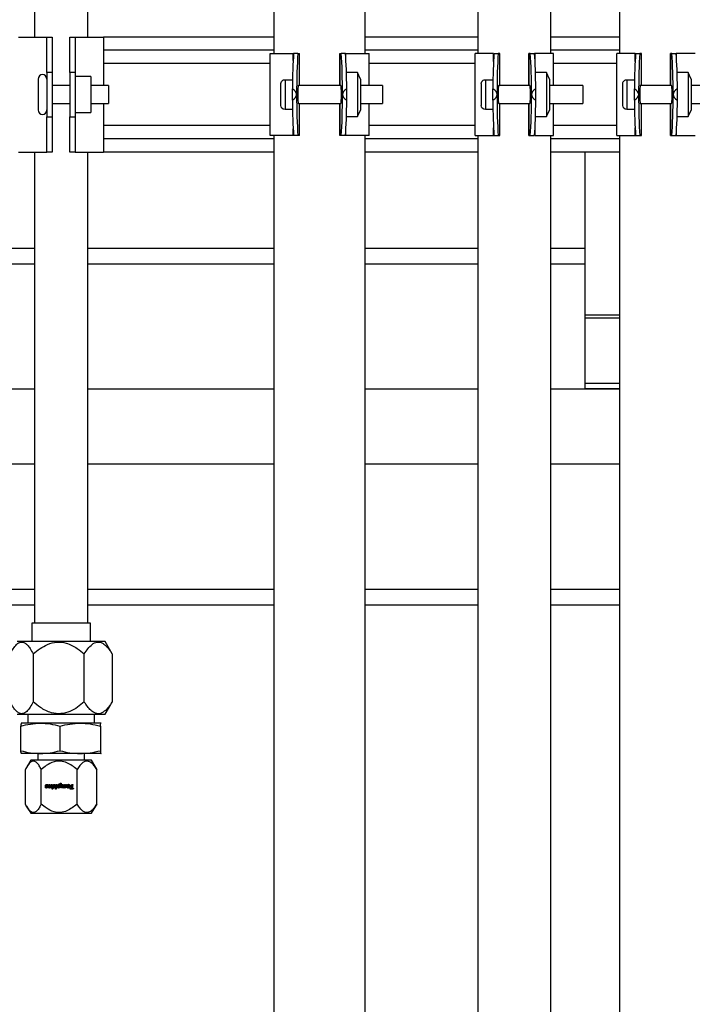
# Model space of a CAD drawing. Units: inches. Extents: x 0 to 2884, y 0 to 1916.
# Drawn here: x 412 to 421, y 173 to 187 of the extents above; entities that cross this region are included whole.
import ezdxf

# ---------------------------------------------------------------- set-up
doc = ezdxf.new("R2010")
doc.units = ezdxf.units.IN
doc.header["$LTSCALE"] = 96
doc.header["$MEASUREMENT"] = 0

# ---------------------------------------------------------------- blocks, each defined once
blk = doc.blocks.new('60KM-02')
for p, q in [((411.975, 190.063), (411.975, 186.439)), ((412.725, 186.439), (412.725, 190.063)), ((415.355, 190.063), (415.355, 186.207)), ((416.645, 186.207), (416.645, 190.063)), ((418.235, 190.063), (418.235, 186.207)), ((419.265, 186.207), (419.265, 190.063)), ((420.235, 190.063), (420.235, 186.207)), ((411.75, 186.439), (412.15, 186.439)), ((412.15, 186.439), (412.225, 186.439)), ((412.15, 185.939), (412.15, 186.439)), ((412.225, 186.439), (412.225, 185.939)), ((412.475, 186.439), (412.55, 186.439)), ((412.475, 185.939), (412.475, 186.439)), ((412.55, 186.439), (412.55, 185.939)), ((412.55, 186.439), (412.95, 186.439)), ((415.355, 186.439), (412.95, 186.439)), ((412.95, 186.439), (412.95, 185.752)), ((418.235, 186.439), (416.645, 186.439)), ((420.235, 186.439), (419.265, 186.439)), ((415.355, 186.252), (412.95, 186.252)), ((415.355, 186.251), (412.95, 186.251)), ((415.3, 185.047), (415.3, 186.207)), ((415.3, 186.207), (415.627, 186.207)), ((415.627, 186.207), (415.633, 186.207)), ((415.627, 186.109), (415.627, 186.207)), ((415.693, 186.207), (415.633, 186.207)), ((415.693, 186.207), (415.715, 186.207)), ((415.715, 185.752), (415.715, 186.207)), ((415.715, 186.207), (415.715, 186.207)), ((415.715, 185.752), (415.715, 186.207)), ((416.285, 186.207), (416.285, 185.752)), ((416.285, 186.207), (416.307, 186.207)), ((416.285, 186.207), (416.285, 186.207)), ((416.285, 185.752), (416.285, 186.207)), ((416.367, 186.207), (416.307, 186.207)), ((416.373, 186.207), (416.7, 186.207)), ((416.373, 186.109), (416.373, 186.207)), ((418.235, 186.252), (416.645, 186.252)), ((418.235, 186.251), (416.645, 186.251)), ((416.7, 185.752), (416.7, 186.207)), ((418.197, 185.047), (418.197, 186.207)), ((418.457, 186.207), (418.197, 186.207)), ((418.457, 186.095), (418.457, 186.207)), ((418.464, 186.207), (418.524, 186.207)), ((418.545, 186.207), (418.524, 186.207)), ((418.545, 185.752), (418.545, 186.207)), ((418.545, 186.207), (418.545, 186.207)), ((418.545, 185.752), (418.545, 186.207)), ((418.955, 186.207), (418.955, 185.752)), ((418.976, 186.207), (418.955, 186.207)), ((418.955, 186.207), (418.955, 186.207)), ((418.955, 185.752), (418.955, 186.207)), ((418.976, 186.207), (419.036, 186.207)), ((419.043, 186.207), (419.036, 186.207)), ((419.303, 186.207), (419.043, 186.207)), ((419.043, 186.095), (419.043, 186.207)), ((420.235, 186.252), (419.265, 186.252)), ((420.235, 186.251), (419.265, 186.251)), ((419.303, 185.752), (419.303, 186.207)), ((420.197, 185.047), (420.197, 186.207)), ((420.457, 186.207), (420.197, 186.207)), ((420.457, 186.095), (420.457, 186.207)), ((420.464, 186.207), (420.524, 186.207)), ((420.545, 186.207), (420.524, 186.207)), ((420.545, 185.752), (420.545, 186.207)), ((420.545, 186.207), (420.545, 186.207)), ((420.545, 185.752), (420.545, 186.207)), ((420.955, 186.207), (420.955, 185.752)), ((420.976, 186.207), (420.955, 186.207)), ((420.955, 186.207), (420.955, 186.207)), ((420.955, 185.752), (420.955, 186.207)), ((420.976, 186.207), (421.036, 186.207)), ((421.043, 186.207), (421.036, 186.207)), ((421.303, 186.207), (421.043, 186.207)), ((421.043, 186.095), (421.043, 186.207)), ((412.225, 185.939), (412.15, 185.939)), ((412.15, 185.939), (412.15, 185.314)), ((412.225, 185.939), (412.225, 185.314)), ((412.55, 185.939), (412.475, 185.939)), ((412.475, 185.939), (412.475, 185.314)), ((412.55, 185.939), (412.55, 185.314)), ((415.3, 186.064), (412.95, 186.064)), ((416.537, 185.936), (416.38, 185.936)), ((416.579, 185.845), (416.537, 185.936)), ((416.537, 185.936), (416.537, 185.317)), ((418.197, 186.064), (416.7, 186.064)), ((419.204, 185.936), (419.05, 185.936)), ((419.247, 185.845), (419.204, 185.936)), ((419.204, 185.936), (419.204, 185.317)), ((420.197, 186.064), (419.303, 186.064)), ((421.204, 185.936), (421.05, 185.936)), ((421.247, 185.845), (421.204, 185.936)), ((421.204, 185.936), (421.204, 185.317)), ((412.025, 185.845), (412.025, 185.409)), ((412.769, 185.879), (412.55, 185.879)), ((412.769, 185.879), (412.769, 185.374)), ((415.617, 185.831), (415.512, 185.831)), ((415.512, 185.831), (415.512, 185.422)), ((416.579, 185.845), (416.579, 185.408)), ((418.448, 185.831), (418.342, 185.831)), ((418.342, 185.831), (418.342, 185.422)), ((419.247, 185.845), (419.247, 185.408)), ((420.448, 185.831), (420.342, 185.831)), ((420.342, 185.831), (420.342, 185.422)), ((421.247, 185.845), (421.247, 185.408)), ((412.475, 185.752), (412.225, 185.752)), ((413.019, 185.752), (412.769, 185.752)), ((413.019, 185.752), (413.019, 185.502)), ((415.449, 185.78), (415.449, 185.473)), ((415.616, 185.545), (415.616, 185.708)), ((416.3, 185.752), (415.7, 185.752)), ((416.384, 185.545), (416.384, 185.708)), ((416.889, 185.752), (416.579, 185.752)), ((416.889, 185.752), (416.889, 185.502)), ((418.28, 185.78), (418.28, 185.473)), ((418.446, 185.545), (418.446, 185.708)), ((418.97, 185.752), (418.53, 185.752)), ((418.976, 185.712), (418.976, 185.541)), ((419.054, 185.545), (419.054, 185.708)), ((419.72, 185.752), (419.247, 185.752)), ((419.72, 185.752), (419.72, 185.502)), ((420.28, 185.78), (420.28, 185.473)), ((420.446, 185.545), (420.446, 185.708)), ((420.97, 185.752), (420.53, 185.752)), ((420.976, 185.712), (420.976, 185.541)), ((421.054, 185.545), (421.054, 185.708)), ((421.72, 185.752), (421.247, 185.752)), ((412.225, 185.502), (412.475, 185.502)), ((412.55, 185.374), (412.769, 185.374)), ((412.769, 185.502), (413.019, 185.502)), ((412.95, 185.502), (412.95, 184.814)), ((415.512, 185.422), (415.617, 185.422)), ((415.7, 185.502), (416.3, 185.502)), ((415.715, 185.047), (415.715, 185.502)), ((415.715, 185.047), (415.715, 185.502)), ((416.285, 185.502), (416.285, 185.047)), ((416.285, 185.047), (416.285, 185.502)), ((416.537, 185.317), (416.579, 185.408)), ((416.579, 185.502), (416.889, 185.502)), ((416.7, 185.047), (416.7, 185.502)), ((418.342, 185.422), (418.448, 185.422)), ((418.53, 185.502), (418.97, 185.502)), ((418.545, 185.047), (418.545, 185.502)), ((418.545, 185.047), (418.545, 185.502)), ((418.955, 185.502), (418.955, 185.047)), ((418.955, 185.047), (418.955, 185.502)), ((419.204, 185.317), (419.247, 185.408)), ((419.247, 185.502), (419.72, 185.502)), ((419.303, 185.047), (419.303, 185.502)), ((420.342, 185.422), (420.448, 185.422)), ((420.53, 185.502), (420.97, 185.502)), ((420.545, 185.047), (420.545, 185.502)), ((420.545, 185.047), (420.545, 185.502)), ((420.955, 185.502), (420.955, 185.047)), ((420.955, 185.047), (420.955, 185.502)), ((421.204, 185.317), (421.247, 185.408)), ((421.247, 185.502), (421.72, 185.502)), ((412.15, 185.314), (412.225, 185.314)), ((412.15, 184.814), (412.15, 185.314)), ((412.225, 185.314), (412.225, 184.814)), ((412.475, 185.314), (412.55, 185.314)), ((412.475, 184.814), (412.475, 185.314)), ((412.55, 185.314), (412.55, 184.814)), ((416.38, 185.317), (416.537, 185.317)), ((419.05, 185.317), (419.204, 185.317)), ((421.05, 185.317), (421.204, 185.317)), ((415.3, 185.189), (412.95, 185.189)), ((415.627, 185.047), (415.627, 185.144)), ((416.373, 185.047), (416.373, 185.144)), ((418.197, 185.189), (416.7, 185.189)), ((418.457, 185.047), (418.457, 185.158)), ((419.043, 185.047), (419.043, 185.158)), ((420.197, 185.189), (419.303, 185.189)), ((420.457, 185.047), (420.457, 185.158)), ((421.043, 185.047), (421.043, 185.158)), ((415.355, 185.002), (412.95, 185.002)), ((415.355, 185.001), (412.95, 185.001)), ((415.627, 185.047), (415.3, 185.047)), ((415.355, 185.047), (415.355, 134.997)), ((415.693, 185.047), (415.633, 185.047)), ((415.715, 185.047), (415.693, 185.047)), ((415.715, 185.047), (415.715, 185.047)), ((416.307, 185.047), (416.285, 185.047)), ((416.285, 185.047), (416.285, 185.047)), ((416.367, 185.047), (416.307, 185.047)), ((416.373, 185.047), (416.367, 185.047)), ((416.7, 185.047), (416.373, 185.047)), ((416.645, 134.997), (416.645, 185.047)), ((418.235, 185.002), (416.645, 185.002)), ((418.235, 185.001), (416.645, 185.001)), ((418.197, 185.047), (418.457, 185.047)), ((418.235, 185.047), (418.235, 134.86)), ((418.457, 185.047), (418.464, 185.047)), ((418.464, 185.047), (418.524, 185.047)), ((418.524, 185.047), (418.545, 185.047)), ((418.545, 185.047), (418.545, 185.047)), ((418.955, 185.047), (418.976, 185.047)), ((418.955, 185.047), (418.955, 185.047)), ((418.976, 185.047), (419.036, 185.047)), ((419.043, 185.047), (419.303, 185.047)), ((419.265, 134.86), (419.265, 185.047)), ((420.235, 185.002), (419.265, 185.002)), ((420.235, 185.001), (419.265, 185.001)), ((420.197, 185.047), (420.457, 185.047)), ((420.235, 185.047), (420.235, 153.86)), ((420.457, 185.047), (420.464, 185.047)), ((420.464, 185.047), (420.524, 185.047)), ((420.524, 185.047), (420.545, 185.047)), ((420.545, 185.047), (420.545, 185.047)), ((420.955, 185.047), (420.976, 185.047)), ((420.955, 185.047), (420.955, 185.047)), ((420.976, 185.047), (421.036, 185.047)), ((421.043, 185.047), (421.303, 185.047)), ((411.75, 184.814), (412.15, 184.814)), ((411.975, 184.814), (411.975, 178.161)), ((412.225, 184.814), (412.15, 184.814)), ((412.55, 184.814), (412.475, 184.814)), ((412.55, 184.814), (412.95, 184.814)), ((412.725, 178.161), (412.725, 184.814)), ((415.355, 184.814), (412.95, 184.814)), ((418.235, 184.814), (416.645, 184.814)), ((420.235, 184.814), (419.265, 184.814)), ((419.75, 182.51), (419.75, 184.814)), ((411.225, 183.457), (411.975, 183.457)), ((412.725, 183.457), (415.355, 183.457)), ((416.645, 183.457), (418.235, 183.457)), ((419.265, 183.457), (419.75, 183.457)), ((411.225, 183.237), (411.975, 183.237)), ((412.725, 183.237), (415.355, 183.237)), ((416.645, 183.237), (418.235, 183.237)), ((419.265, 183.237), (419.75, 183.237)), ((419.75, 182.466), (419.75, 182.51)), ((420.235, 182.51), (419.75, 182.51)), ((419.75, 181.546), (419.75, 182.466)), ((420.235, 182.466), (419.75, 182.466)), ((420.235, 181.546), (419.75, 181.546)), ((419.75, 181.469), (419.75, 181.546)), ((411.225, 181.469), (411.975, 181.469)), ((412.725, 181.469), (415.355, 181.469)), ((416.645, 181.469), (418.235, 181.469)), ((419.265, 181.469), (420.235, 181.469)), ((420.235, 181.469), (419.75, 181.469)), ((411.225, 180.409), (411.975, 180.409)), ((412.725, 180.409), (415.355, 180.409)), ((416.645, 180.409), (418.235, 180.409)), ((419.265, 180.409), (420.235, 180.409)), ((411.225, 178.641), (411.975, 178.641)), ((412.725, 178.641), (415.355, 178.641)), ((416.645, 178.641), (418.235, 178.641)), ((419.265, 178.641), (420.235, 178.641)), ((411.225, 178.421), (411.975, 178.421)), ((412.725, 178.421), (415.355, 178.421)), ((416.645, 178.421), (418.235, 178.421)), ((419.265, 178.421), (420.235, 178.421)), ((411.937, 178.161), (411.937, 177.903)), ((412.763, 178.161), (411.937, 178.161)), ((412.763, 177.903), (412.763, 178.161)), ((412.97, 177.903), (411.73, 177.903)), ((413.052, 177.761), (412.97, 177.903)), ((411.956, 177.726), (411.956, 177.049)), ((412.677, 177.049), (412.677, 177.726)), ((413.071, 177.726), (413.051, 177.76)), ((413.071, 177.726), (413.071, 177.049)), ((413.051, 177.015), (413.071, 177.049)), ((412.97, 176.873), (413.052, 177.014)), ((411.73, 176.873), (412.869, 176.873)), ((411.787, 176.748), (411.787, 176.747)), ((412.056, 176.748), (411.787, 176.748)), ((411.878, 176.873), (411.878, 176.748)), ((412.618, 176.748), (412.056, 176.748)), ((412.912, 176.748), (412.618, 176.748)), ((412.821, 176.748), (412.821, 176.873)), ((412.869, 176.873), (412.97, 176.873)), ((412.913, 176.747), (412.912, 176.748)), ((412.912, 176.748), (412.913, 176.747)), ((411.779, 176.359), (411.779, 176.707)), ((412.333, 176.707), (412.333, 176.359)), ((412.904, 176.707), (412.904, 176.359)), ((411.787, 176.319), (411.787, 176.319)), ((412.056, 176.319), (411.788, 176.319)), ((411.92, 176.225), (411.862, 176.124)), ((412.78, 176.225), (411.92, 176.225)), ((412.02, 176.319), (412.02, 176.225)), ((412.618, 176.319), (412.056, 176.319)), ((412.912, 176.319), (412.618, 176.319)), ((412.679, 176.225), (412.679, 176.319)), ((412.838, 176.124), (412.78, 176.225)), ((412.912, 176.319), (412.913, 176.32)), ((412.912, 176.319), (412.913, 176.319)), ((411.846, 175.605), (411.846, 176.094)), ((412.07, 175.605), (412.07, 176.094)), ((412.574, 175.605), (412.574, 176.094)), ((412.837, 176.125), (412.854, 176.094)), ((412.854, 175.605), (412.854, 176.094)), ((412.126, 175.849), (412.138, 175.849)), ((412.128, 175.867), (412.128, 175.867)), ((412.132, 175.858), (412.132, 175.858)), ((412.134, 175.878), (412.133, 175.878)), ((412.147, 175.851), (412.139, 175.854)), ((412.139, 175.854), (412.147, 175.851)), ((412.139, 175.854), (412.139, 175.854)), ((412.144, 175.864), (412.153, 175.86)), ((412.145, 175.843), (412.145, 175.843)), ((412.147, 175.873), (412.147, 175.873)), ((412.147, 175.851), (412.147, 175.851)), ((412.15, 175.85), (412.149, 175.85)), ((412.149, 175.844), (412.149, 175.844)), ((412.151, 175.847), (412.151, 175.847)), ((412.166, 175.865), (412.154, 175.865)), ((412.173, 175.855), (412.178, 175.881)), ((412.174, 175.855), (412.173, 175.855)), ((412.173, 175.847), (412.173, 175.847)), ((412.179, 175.881), (412.174, 175.855)), ((412.176, 175.837), (412.176, 175.837)), ((412.178, 175.881), (412.191, 175.881)), ((412.191, 175.881), (412.186, 175.858)), ((412.191, 175.844), (412.191, 175.844)), ((412.197, 175.846), (412.197, 175.846)), ((412.2, 175.835), (412.202, 175.844)), ((412.202, 175.844), (412.2, 175.835)), ((412.212, 175.835), (412.2, 175.835)), ((412.202, 175.852), (412.201, 175.852)), ((412.202, 175.844), (412.202, 175.844)), ((412.204, 175.863), (412.208, 175.881)), ((412.208, 175.881), (412.204, 175.863)), ((412.204, 175.863), (412.204, 175.863)), ((412.208, 175.881), (412.22, 175.881)), ((412.22, 175.881), (412.212, 175.835)), ((412.221, 175.818), (412.223, 175.829)), ((412.223, 175.829), (412.221, 175.818)), ((412.233, 175.818), (412.221, 175.818)), ((412.223, 175.829), (412.235, 175.829)), ((412.224, 175.835), (412.232, 175.881)), ((412.232, 175.881), (412.224, 175.835)), ((412.236, 175.835), (412.224, 175.835)), ((412.232, 175.881), (412.244, 175.881)), ((412.235, 175.829), (412.233, 175.818)), ((412.244, 175.881), (412.236, 175.835)), ((412.244, 175.835), (412.262, 175.853)), ((412.262, 175.853), (412.244, 175.835)), ((412.258, 175.835), (412.244, 175.835)), ((412.252, 175.881), (412.264, 175.881)), ((412.262, 175.853), (412.252, 175.881)), ((412.252, 175.881), (412.262, 175.853)), ((412.276, 175.853), (412.258, 175.835)), ((412.262, 175.853), (412.262, 175.853)), ((412.264, 175.881), (412.271, 175.86)), ((412.269, 175.818), (412.276, 175.853)), ((412.276, 175.853), (412.269, 175.818)), ((412.281, 175.818), (412.269, 175.818)), ((412.271, 175.86), (412.277, 175.867)), ((412.272, 175.86), (412.271, 175.86)), ((412.278, 175.867), (412.272, 175.86)), ((412.276, 175.853), (412.276, 175.853)), ((412.277, 175.867), (412.28, 175.881)), ((412.278, 175.867), (412.277, 175.867)), ((412.28, 175.881), (412.278, 175.867)), ((412.28, 175.881), (412.292, 175.881)), ((412.292, 175.881), (412.281, 175.818)), ((412.298, 175.853), (412.297, 175.853)), ((412.302, 175.839), (412.302, 175.839)), ((412.304, 175.874), (412.304, 175.874)), ((412.319, 175.844), (412.319, 175.844)), ((412.322, 175.872), (412.322, 175.872)), ((412.327, 175.848), (412.327, 175.848)), ((412.327, 175.835), (412.329, 175.842)), ((412.338, 175.835), (412.327, 175.835)), ((412.329, 175.842), (412.328, 175.835)), ((412.329, 175.842), (412.329, 175.842)), ((412.33, 175.867), (412.33, 175.867)), ((412.331, 175.861), (412.331, 175.861)), ((412.333, 175.873), (412.338, 175.899)), ((412.338, 175.899), (412.333, 175.873)), ((412.333, 175.873), (412.333, 175.873)), ((412.35, 175.899), (412.338, 175.835)), ((412.338, 175.899), (412.35, 175.899)), ((412.354, 175.853), (412.36, 175.881)), ((412.355, 175.853), (412.354, 175.853)), ((412.354, 175.846), (412.354, 175.846)), ((412.36, 175.881), (412.355, 175.853)), ((412.358, 175.837), (412.358, 175.837)), ((412.36, 175.881), (412.372, 175.881)), ((412.372, 175.881), (412.367, 175.854)), ((412.371, 175.844), (412.371, 175.844)), ((412.377, 175.846), (412.376, 175.846)), ((412.379, 175.849), (412.379, 175.849)), ((412.381, 175.843), (412.381, 175.843)), ((412.382, 175.86), (412.386, 175.881)), ((412.383, 175.86), (412.382, 175.86)), ((412.387, 175.881), (412.383, 175.86)), ((412.386, 175.881), (412.399, 175.881)), ((412.399, 175.881), (412.394, 175.854)), ((412.398, 175.844), (412.398, 175.844)), ((412.403, 175.846), (412.402, 175.846)), ((412.406, 175.849), (412.406, 175.849)), ((412.406, 175.835), (412.407, 175.843)), ((412.407, 175.843), (412.406, 175.835)), ((412.417, 175.835), (412.406, 175.835)), ((412.407, 175.843), (412.407, 175.843)), ((412.408, 175.857), (412.413, 175.881)), ((412.409, 175.857), (412.408, 175.857)), ((412.413, 175.881), (412.409, 175.857)), ((412.413, 175.881), (412.425, 175.881)), ((412.425, 175.881), (412.417, 175.835)), ((412.43, 175.854), (412.43, 175.854)), ((412.436, 175.839), (412.436, 175.839)), ((412.437, 175.874), (412.437, 175.874)), ((412.452, 175.843), (412.452, 175.843)), ((412.456, 175.873), (412.456, 175.873)), ((412.462, 175.849), (412.461, 175.849)), ((412.462, 175.87), (412.463, 175.87)), ((412.465, 175.863), (412.465, 175.863)), ((412.477, 175.818), (412.479, 175.829)), ((412.479, 175.829), (412.477, 175.818)), ((412.521, 175.818), (412.477, 175.818)), ((412.479, 175.829), (412.494, 175.829)), ((412.494, 175.829), (412.503, 175.881)), ((412.503, 175.881), (412.494, 175.829)), ((412.494, 175.829), (412.494, 175.829)), ((412.503, 175.881), (412.516, 175.881)), ((412.516, 175.881), (412.506, 175.829)), ((412.506, 175.829), (412.523, 175.829)), ((412.523, 175.829), (412.521, 175.818)), ((411.862, 175.575), (411.92, 175.475)), ((412.78, 175.475), (412.838, 175.575)), ((412.837, 175.575), (412.854, 175.605)), ((411.92, 175.475), (411.965, 175.475)), ((411.965, 175.475), (412.78, 175.475))]:
    blk.add_line(p, q)
for centre, start, end in [((412.087, 185.845), 360, 180), ((412.087, 185.409), 180, 0)]:
    blk.add_arc(centre, 0.0625, start, end)
for centre, major_axis, ratio, start_param, end_param in [((415.672, 185.627), (0, 0.8), 0.069927, 0.759762, 1.468461), ((415.732, 185.627), (0, 0.8), 0.069927, 0.759762, 1.570796), ((416.268, 185.627), (0, 0.8), 0.069927, 4.712389, 5.523423), ((416.328, 185.627), (0, 0.8), 0.069927, 4.814725, 5.523423), ((418.502, 185.627), (0, 0.8), 0.069927, 0.759762, 1.468461), ((418.562, 185.627), (0, 0.8), 0.069927, 0.759762, 1.570796), ((418.938, 185.627), (0, 0.8), 0.069927, 4.712389, 5.523423), ((418.998, 185.627), (0, 0.8), 0.069927, 4.814725, 5.523423), ((420.502, 185.627), (0, 0.8), 0.069927, 0.759762, 1.468461), ((420.562, 185.627), (0, 0.8), 0.069927, 0.759762, 1.570796), ((420.938, 185.627), (0, 0.8), 0.069927, 4.712389, 5.523423), ((420.998, 185.627), (0, 0.8), 0.069927, 4.814725, 5.523423), ((415.512, 185.78), (0.0625, 0), 0.818, 1.570796, 3.141593), ((418.342, 185.78), (0.0625, 0), 0.818, 1.570796, 3.141593), ((420.342, 185.78), (0.0625, 0), 0.818, 1.570796, 3.141593), ((404.235, 185.627), (11.441, 0), 0.069927, 0, 0.102336), ((415.7, 185.627), (0, 0.125), 0.069927, 0, 3.141593), ((416.3, 185.627), (0, 0.125), 0.069927, 4.712389, 6.283185), ((427.765, 185.627), (11.441, 0), 0.069927, 3.039257, 3.141593), ((407.066, 185.627), (11.441, 0), 0.069927, 0, 0.102336), ((418.53, 185.627), (0, 0.125), 0.069927, 0, 3.141593), ((418.97, 185.627), (0, 0.125), 0.069927, 5.460862, 6.283185), ((430.434, 185.627), (11.441, 0), 0.069927, 3.039257, 3.141593), ((409.066, 185.627), (11.441, 0), 0.069927, 0, 0.102336), ((420.53, 185.627), (0, 0.125), 0.069927, 0, 3.141593), ((420.97, 185.627), (0, 0.125), 0.069927, 5.460862, 6.283185), ((432.434, 185.627), (11.441, 0), 0.069927, 3.039257, 3.141593), ((404.235, 185.627), (11.441, 0), 0.069927, 6.18085, 6.283185), ((415.672, 185.627), (0, 0.8), 0.069927, 1.673132, 2.381831), ((415.732, 185.627), (0, 0.8), 0.069927, 1.570796, 2.381831), ((416.3, 185.627), (0, 0.125), 0.069927, 3.141593, 4.712389), ((416.268, 185.627), (0, 0.8), 0.069927, 3.901355, 4.712389), ((427.765, 185.627), (11.441, 0), 0.069927, 3.141593, 3.243928), ((416.328, 185.627), (0, 0.8), 0.069927, 3.901355, 4.610053), ((407.066, 185.627), (11.441, 0), 0.069927, 6.18085, 6.283185), ((418.502, 185.627), (0, 0.8), 0.069927, 1.673132, 2.381831), ((418.562, 185.627), (0, 0.8), 0.069927, 1.570796, 2.381831), ((418.97, 185.627), (0, 0.125), 0.069927, 3.141593, 3.963916), ((418.938, 185.627), (0, 0.8), 0.069927, 3.901355, 4.712389), ((430.434, 185.627), (11.441, 0), 0.069927, 3.141593, 3.243928), ((418.998, 185.627), (0, 0.8), 0.069927, 3.901355, 4.610053), ((409.066, 185.627), (11.441, 0), 0.069927, 6.18085, 6.283185), ((420.502, 185.627), (0, 0.8), 0.069927, 1.673132, 2.381831), ((420.562, 185.627), (0, 0.8), 0.069927, 1.570796, 2.381831), ((420.97, 185.627), (0, 0.125), 0.069927, 3.141593, 3.963916), ((420.938, 185.627), (0, 0.8), 0.069927, 3.901355, 4.712389), ((432.434, 185.627), (11.441, 0), 0.069927, 3.141593, 3.243928), ((420.998, 185.627), (0, 0.8), 0.069927, 3.901355, 4.610053), ((415.512, 185.473), (0.0625, 0), 0.818, 3.141593, 4.712389), ((418.342, 185.473), (0.0625, 0), 0.818, 3.141593, 4.712389), ((420.342, 185.473), (0.0625, 0), 0.818, 3.141593, 4.712389)]:
    blk.add_ellipse(centre, major_axis=major_axis, ratio=ratio, start_param=start_param, end_param=end_param)
for points, knots in [([(411.629, 177.726), (411.643, 177.752), (411.672, 177.803), (411.722, 177.866), (411.779, 177.901), (411.833, 177.888), (411.877, 177.85), (411.916, 177.799), (411.941, 177.753), (411.956, 177.726)], [0, 0, 0, 0, 0.148511, 0.300044, 0.464157, 0.629139, 0.734902, 0.843526, 1, 1, 1, 1]), ([(411.956, 177.726), (411.987, 177.752), (412.05, 177.804), (412.16, 177.866), (412.287, 177.901), (412.407, 177.888), (412.502, 177.849), (412.589, 177.799), (412.644, 177.753), (412.677, 177.726)], [0, 0, 0, 0, 0.150307, 0.300058, 0.464168, 0.629151, 0.736206, 0.843525, 1, 1, 1, 1]), ([(412.677, 177.726), (412.694, 177.752), (412.728, 177.803), (412.788, 177.866), (412.839, 177.892), (412.882, 177.895), (412.914, 177.889), (412.957, 177.865), (413.004, 177.821), (413.042, 177.771), (413.064, 177.737), (413.071, 177.726)], [0, 0, 0, 0, 0.148411, 0.299848, 0.467571, 0.499703, 0.588571, 0.68073, 0.808027, 0.938628, 1, 1, 1, 1]), ([(411.956, 177.049), (411.942, 177.023), (411.913, 176.972), (411.864, 176.909), (411.806, 176.874), (411.752, 176.887), (411.709, 176.926), (411.669, 176.976), (411.644, 177.022), (411.629, 177.049)], [0, 0, 0, 0, 0.148502, 0.300035, 0.464148, 0.629141, 0.734904, 0.843518, 1, 1, 1, 1]), ([(412.677, 177.049), (412.645, 177.023), (412.583, 176.971), (412.473, 176.909), (412.346, 176.874), (412.226, 176.887), (412.131, 176.926), (412.044, 176.976), (411.989, 177.022), (411.956, 177.049)], [0, 0, 0, 0, 0.1503089, 0.3000561, 0.464169, 0.6291521, 0.7362049, 0.8435254, 1, 1, 1, 1]), ([(413.071, 177.049), (413.054, 177.023), (413.019, 176.972), (412.959, 176.909), (412.908, 176.883), (412.865, 176.88), (412.834, 176.886), (412.79, 176.91), (412.744, 176.954), (412.705, 177.004), (412.684, 177.038), (412.677, 177.049)], [0, 0, 0, 0, 0.148411, 0.299848, 0.467571, 0.499712, 0.588571, 0.68073, 0.808027, 0.938628, 1, 1, 1, 1]), ([(411.779, 176.707), (411.824, 176.718), (411.916, 176.741), (412.009, 176.745), (412.056, 176.748)], [0, 0, 0, 0, 0.496963, 1, 1, 1, 1]), ([(412.056, 176.748), (412.102, 176.746), (412.195, 176.741), (412.287, 176.719), (412.333, 176.707)], [0, 0, 0, 0, 0.496382, 1, 1, 1, 1]), ([(412.333, 176.707), (412.379, 176.718), (412.474, 176.741), (412.57, 176.745), (412.618, 176.748)], [0, 0, 0, 0, 0.496962, 1, 1, 1, 1]), ([(412.618, 176.748), (412.666, 176.746), (412.762, 176.741), (412.856, 176.719), (412.904, 176.707)], [0, 0, 0, 0, 0.496383, 1, 1, 1, 1]), ([(412.904, 176.707), (412.905, 176.718), (412.908, 176.741), (412.911, 176.745), (412.912, 176.748)], [0, 0, 0, 0, 0.496956, 1, 1, 1, 1]), ([(411.787, 176.747), (411.786, 176.745), (411.783, 176.741), (411.78, 176.719), (411.779, 176.707)], [0, 0, 0, 0, 0.472333, 1, 1, 1, 1]), ([(411.779, 176.359), (411.824, 176.348), (411.916, 176.325), (412.009, 176.321), (412.056, 176.319)], [0, 0, 0, 0, 0.496963, 1, 1, 1, 1]), ([(411.788, 176.319), (411.786, 176.321), (411.783, 176.325), (411.78, 176.348), (411.779, 176.359)], [0, 0, 0, 0, 0.496369, 1, 1, 1, 1]), ([(412.056, 176.319), (412.102, 176.321), (412.195, 176.325), (412.287, 176.348), (412.333, 176.359)], [0, 0, 0, 0, 0.496382, 1, 1, 1, 1]), ([(412.333, 176.359), (412.379, 176.348), (412.474, 176.325), (412.57, 176.321), (412.618, 176.319)], [0, 0, 0, 0, 0.496962, 1, 1, 1, 1]), ([(412.618, 176.319), (412.666, 176.321), (412.762, 176.325), (412.856, 176.348), (412.904, 176.359)], [0, 0, 0, 0, 0.496383, 1, 1, 1, 1]), ([(412.904, 176.359), (412.905, 176.348), (412.908, 176.325), (412.911, 176.321), (412.912, 176.319)], [0, 0, 0, 0, 0.496956, 1, 1, 1, 1]), ([(412.07, 176.094), (412.06, 176.112), (412.041, 176.148), (412.007, 176.192), (411.967, 176.217), (411.921, 176.205), (411.88, 176.157), (411.856, 176.113), (411.846, 176.094)], [0, 0, 0, 0, 0.148599, 0.300227, 0.464444, 0.629538, 0.843419, 1, 1, 1, 1]), ([(412.574, 176.094), (412.552, 176.112), (412.508, 176.149), (412.431, 176.192), (412.343, 176.217), (412.238, 176.205), (412.147, 176.157), (412.093, 176.113), (412.07, 176.094)], [0, 0, 0, 0, 0.150399, 0.300245, 0.464463, 0.629554, 0.843427, 1, 1, 1, 1]), ([(412.854, 176.094), (412.842, 176.112), (412.818, 176.149), (412.775, 176.192), (412.726, 176.217), (412.668, 176.205), (412.617, 176.157), (412.587, 176.113), (412.574, 176.094)], [0, 0, 0, 0, 0.150403, 0.300249, 0.464462, 0.62955, 0.843433, 1, 1, 1, 1]), ([(412.145, 175.834), (412.142, 175.834), (412.137, 175.834), (412.132, 175.837), (412.128, 175.84), (412.126, 175.844), (412.126, 175.848), (412.126, 175.849)], [0, 0, 0, 0, 0.3094527, 0.483078, 0.6581281, 0.8112345, 1, 1, 1, 1]), ([(412.126, 175.849), (412.126, 175.847), (412.127, 175.844), (412.129, 175.839), (412.133, 175.836), (412.139, 175.834), (412.143, 175.834), (412.145, 175.834)], [0, 0, 0, 0, 0.234018, 0.391502, 0.549269, 0.754444, 1, 1, 1, 1]), ([(412.128, 175.867), (412.128, 175.868), (412.128, 175.871), (412.13, 175.875), (412.132, 175.877), (412.133, 175.878), (412.133, 175.878)], [0, 0, 0, 0, 0.253854, 0.607484, 0.95678, 1, 1, 1, 1]), ([(412.134, 175.878), (412.133, 175.877), (412.131, 175.876), (412.129, 175.872), (412.128, 175.869), (412.128, 175.867), (412.128, 175.867)], [0, 0, 0, 0, 0.253913, 0.598791, 0.942713, 1, 1, 1, 1]), ([(412.132, 175.858), (412.131, 175.859), (412.13, 175.861), (412.128, 175.864), (412.128, 175.866), (412.128, 175.867)], [0, 0, 0, 0, 0.27373, 0.673888, 1, 1, 1, 1]), ([(412.128, 175.867), (412.128, 175.866), (412.129, 175.864), (412.13, 175.861), (412.131, 175.859), (412.132, 175.858)], [0, 0, 0, 0, 0.273205, 0.693274, 1, 1, 1, 1]), ([(412.139, 175.854), (412.138, 175.855), (412.136, 175.855), (412.134, 175.856), (412.132, 175.858), (412.132, 175.858)], [0, 0, 0, 0, 0.303028, 0.606388, 1, 1, 1, 1]), ([(412.132, 175.858), (412.132, 175.858), (412.134, 175.857), (412.136, 175.855), (412.138, 175.855), (412.139, 175.854)], [0, 0, 0, 0, 0.304585, 0.607984, 1, 1, 1, 1]), ([(412.133, 175.878), (412.135, 175.879), (412.138, 175.881), (412.143, 175.882), (412.146, 175.882), (412.147, 175.882)], [0, 0, 0, 0, 0.29617, 0.764306, 1, 1, 1, 1]), ([(412.138, 175.849), (412.138, 175.849), (412.139, 175.848), (412.139, 175.846), (412.14, 175.845), (412.141, 175.844), (412.141, 175.844)], [0, 0, 0, 0, 0.353076, 0.618387, 0.885075, 1, 1, 1, 1]), ([(412.142, 175.871), (412.142, 175.871), (412.141, 175.87), (412.14, 175.869), (412.14, 175.868), (412.14, 175.868)], [0, 0, 0, 0, 0.278985, 0.681889, 1, 1, 1, 1]), ([(412.14, 175.868), (412.14, 175.868), (412.14, 175.867), (412.141, 175.866), (412.141, 175.865), (412.141, 175.865)], [0, 0, 0, 0, 0.271477, 0.694988, 1, 1, 1, 1]), ([(412.141, 175.865), (412.142, 175.865), (412.142, 175.865), (412.143, 175.864), (412.143, 175.864), (412.144, 175.864)], [0, 0, 0, 0, 0.290577, 0.580922, 1, 1, 1, 1]), ([(412.141, 175.844), (412.141, 175.844), (412.142, 175.844), (412.143, 175.843), (412.144, 175.843), (412.145, 175.843)], [0, 0, 0, 0, 0.267689, 0.535721, 1, 1, 1, 1]), ([(412.147, 175.873), (412.147, 175.873), (412.146, 175.873), (412.144, 175.872), (412.143, 175.872), (412.142, 175.871), (412.142, 175.871)], [0, 0, 0, 0, 0.315462, 0.571682, 0.93511, 1, 1, 1, 1]), ([(412.145, 175.843), (412.145, 175.843), (412.146, 175.843), (412.148, 175.844), (412.149, 175.844), (412.149, 175.844)], [0, 0, 0, 0, 0.285146, 0.565232, 1, 1, 1, 1]), ([(412.149, 175.844), (412.149, 175.844), (412.148, 175.844), (412.147, 175.843), (412.146, 175.843), (412.145, 175.843)], [0, 0, 0, 0, 0.285843, 0.537915, 1, 1, 1, 1]), ([(412.158, 175.838), (412.157, 175.837), (412.154, 175.835), (412.149, 175.834), (412.146, 175.834), (412.145, 175.834)], [0, 0, 0, 0, 0.3039136, 0.7550082, 1, 1, 1, 1]), ([(412.147, 175.882), (412.149, 175.882), (412.152, 175.882), (412.156, 175.881), (412.159, 175.88), (412.161, 175.878), (412.161, 175.878)], [0, 0, 0, 0, 0.2982611, 0.5459689, 0.9488307, 1, 1, 1, 1]), ([(412.154, 175.865), (412.154, 175.867), (412.154, 175.868), (412.153, 175.871), (412.151, 175.872), (412.149, 175.873), (412.148, 175.873), (412.147, 175.873)], [0, 0, 0, 0, 0.307427, 0.483008, 0.659938, 0.817515, 1, 1, 1, 1]), ([(412.147, 175.873), (412.148, 175.873), (412.15, 175.873), (412.152, 175.872), (412.153, 175.87), (412.154, 175.868), (412.154, 175.866), (412.155, 175.865)], [0, 0, 0, 0, 0.239133, 0.402686, 0.566631, 0.777859, 1, 1, 1, 1]), ([(412.149, 175.85), (412.149, 175.85), (412.149, 175.851), (412.148, 175.851), (412.148, 175.851), (412.147, 175.851)], [0, 0, 0, 0, 0.284981, 0.570731, 1, 1, 1, 1]), ([(412.147, 175.851), (412.148, 175.851), (412.148, 175.851), (412.149, 175.851), (412.149, 175.85), (412.15, 175.85)], [0, 0, 0, 0, 0.284977, 0.570937, 1, 1, 1, 1]), ([(412.151, 175.847), (412.151, 175.848), (412.151, 175.848), (412.15, 175.849), (412.15, 175.85), (412.149, 175.85)], [0, 0, 0, 0, 0.277229, 0.664157, 1, 1, 1, 1]), ([(412.149, 175.844), (412.149, 175.845), (412.15, 175.845), (412.151, 175.846), (412.151, 175.847), (412.151, 175.847)], [0, 0, 0, 0, 0.471797, 0.785143, 1, 1, 1, 1]), ([(412.151, 175.847), (412.151, 175.847), (412.151, 175.846), (412.15, 175.845), (412.15, 175.845), (412.149, 175.845), (412.149, 175.844)], [0, 0, 0, 0, 0.2326229, 0.538552, 0.8441681, 1, 1, 1, 1]), ([(412.15, 175.85), (412.15, 175.85), (412.15, 175.849), (412.151, 175.848), (412.151, 175.848), (412.151, 175.847)], [0, 0, 0, 0, 0.277453, 0.646979, 1, 1, 1, 1]), ([(412.153, 175.86), (412.154, 175.86), (412.155, 175.86), (412.157, 175.858), (412.159, 175.857), (412.159, 175.856)], [0, 0, 0, 0, 0.268834, 0.537758, 1, 1, 1, 1]), ([(412.163, 175.848), (412.163, 175.847), (412.163, 175.844), (412.161, 175.841), (412.159, 175.839), (412.158, 175.838)], [0, 0, 0, 0, 0.269155, 0.626051, 1, 1, 1, 1]), ([(412.159, 175.856), (412.16, 175.856), (412.161, 175.854), (412.163, 175.851), (412.163, 175.849), (412.163, 175.848)], [0, 0, 0, 0, 0.266607, 0.688711, 1, 1, 1, 1]), ([(412.161, 175.878), (412.162, 175.877), (412.164, 175.875), (412.166, 175.871), (412.166, 175.867), (412.166, 175.865)], [0, 0, 0, 0, 0.265826, 0.603783, 1, 1, 1, 1]), ([(412.173, 175.847), (412.173, 175.848), (412.173, 175.849), (412.173, 175.852), (412.173, 175.854), (412.173, 175.855)], [0, 0, 0, 0, 0.304982, 0.609254, 1, 1, 1, 1]), ([(412.174, 175.855), (412.174, 175.854), (412.173, 175.852), (412.173, 175.85), (412.173, 175.848), (412.173, 175.847)], [0, 0, 0, 0, 0.304286, 0.609062, 1, 1, 1, 1]), ([(412.176, 175.837), (412.176, 175.838), (412.174, 175.84), (412.173, 175.843), (412.173, 175.846), (412.173, 175.847)], [0, 0, 0, 0, 0.286369, 0.658799, 1, 1, 1, 1]), ([(412.173, 175.847), (412.173, 175.846), (412.173, 175.843), (412.174, 175.84), (412.176, 175.838), (412.176, 175.837)], [0, 0, 0, 0, 0.284628, 0.696297, 1, 1, 1, 1]), ([(412.186, 175.834), (412.185, 175.834), (412.183, 175.834), (412.179, 175.835), (412.177, 175.837), (412.176, 175.837)], [0, 0, 0, 0, 0.290481, 0.752202, 1, 1, 1, 1]), ([(412.176, 175.837), (412.177, 175.836), (412.179, 175.835), (412.183, 175.834), (412.185, 175.834), (412.187, 175.834)], [0, 0, 0, 0, 0.291912, 0.709366, 1, 1, 1, 1]), ([(412.186, 175.858), (412.186, 175.857), (412.186, 175.855), (412.186, 175.852), (412.185, 175.85), (412.185, 175.85)], [0, 0, 0, 0, 0.351781, 0.675268, 1, 1, 1, 1]), ([(412.185, 175.85), (412.185, 175.849), (412.186, 175.848), (412.186, 175.846), (412.187, 175.845), (412.189, 175.844), (412.19, 175.844), (412.191, 175.844)], [0, 0, 0, 0, 0.22456, 0.388326, 0.552714, 0.703551, 1, 1, 1, 1]), ([(412.202, 175.844), (412.2, 175.841), (412.198, 175.838), (412.192, 175.834), (412.188, 175.834), (412.186, 175.834)], [0, 0, 0, 0, 0.420505, 0.69734, 1, 1, 1, 1]), ([(412.191, 175.844), (412.192, 175.844), (412.193, 175.844), (412.195, 175.845), (412.196, 175.845), (412.197, 175.846)], [0, 0, 0, 0, 0.262453, 0.525357, 1, 1, 1, 1]), ([(412.197, 175.846), (412.197, 175.846), (412.196, 175.845), (412.194, 175.844), (412.192, 175.844), (412.191, 175.844)], [0, 0, 0, 0, 0.262333, 0.525163, 1, 1, 1, 1]), ([(412.197, 175.846), (412.197, 175.846), (412.198, 175.847), (412.2, 175.849), (412.201, 175.851), (412.201, 175.852)], [0, 0, 0, 0, 0.27301, 0.528727, 1, 1, 1, 1]), ([(412.202, 175.852), (412.201, 175.851), (412.201, 175.85), (412.199, 175.848), (412.198, 175.847), (412.197, 175.846)], [0, 0, 0, 0, 0.272377, 0.545708, 1, 1, 1, 1]), ([(412.201, 175.852), (412.202, 175.853), (412.203, 175.855), (412.204, 175.859), (412.204, 175.862), (412.204, 175.863)], [0, 0, 0, 0, 0.342957, 0.671002, 1, 1, 1, 1]), ([(412.204, 175.863), (412.204, 175.861), (412.204, 175.859), (412.203, 175.855), (412.202, 175.853), (412.202, 175.852)], [0, 0, 0, 0, 0.341956, 0.670171, 1, 1, 1, 1]), ([(412.297, 175.853), (412.297, 175.856), (412.298, 175.86), (412.299, 175.867), (412.302, 175.872), (412.304, 175.874)], [0, 0, 0, 0, 0.290917, 0.547674, 1, 1, 1, 1]), ([(412.302, 175.839), (412.301, 175.84), (412.299, 175.843), (412.297, 175.849), (412.297, 175.852), (412.297, 175.853)], [0, 0, 0, 0, 0.311361, 0.762995, 1, 1, 1, 1]), ([(412.304, 175.874), (412.303, 175.873), (412.3, 175.868), (412.298, 175.86), (412.298, 175.855), (412.298, 175.853)], [0, 0, 0, 0, 0.292272, 0.761745, 1, 1, 1, 1]), ([(412.298, 175.853), (412.298, 175.852), (412.298, 175.849), (412.299, 175.844), (412.3, 175.841), (412.302, 175.839), (412.302, 175.839)], [0, 0, 0, 0, 0.308161, 0.551242, 0.940243, 1, 1, 1, 1]), ([(412.314, 175.834), (412.313, 175.834), (412.31, 175.834), (412.305, 175.835), (412.303, 175.838), (412.302, 175.839)], [0, 0, 0, 0, 0.273979, 0.662992, 1, 1, 1, 1]), ([(412.302, 175.839), (412.303, 175.838), (412.305, 175.836), (412.309, 175.834), (412.313, 175.834), (412.314, 175.834)], [0, 0, 0, 0, 0.274677, 0.6357, 1, 1, 1, 1]), ([(412.304, 175.874), (412.305, 175.876), (412.309, 175.88), (412.314, 175.882), (412.318, 175.882), (412.319, 175.882)], [0, 0, 0, 0, 0.411155, 0.746926, 1, 1, 1, 1]), ([(412.32, 175.882), (412.318, 175.882), (412.314, 175.882), (412.309, 175.88), (412.306, 175.876), (412.304, 175.874)], [0, 0, 0, 0, 0.25289, 0.583966, 1, 1, 1, 1]), ([(412.313, 175.867), (412.312, 175.866), (412.311, 175.864), (412.31, 175.86), (412.31, 175.857), (412.309, 175.855)], [0, 0, 0, 0, 0.280204, 0.536559, 1, 1, 1, 1]), ([(412.309, 175.855), (412.31, 175.853), (412.31, 175.851), (412.311, 175.848), (412.313, 175.846), (412.316, 175.844), (412.317, 175.844), (412.319, 175.844)], [0, 0, 0, 0, 0.303284, 0.472918, 0.643825, 0.791956, 1, 1, 1, 1]), ([(412.322, 175.872), (412.321, 175.872), (412.318, 175.872), (412.315, 175.87), (412.314, 175.868), (412.313, 175.867)], [0, 0, 0, 0, 0.322671, 0.646279, 1, 1, 1, 1]), ([(412.321, 175.835), (412.321, 175.835), (412.319, 175.834), (412.317, 175.834), (412.315, 175.834), (412.314, 175.834)], [0, 0, 0, 0, 0.259081, 0.51817, 1, 1, 1, 1]), ([(412.319, 175.882), (412.321, 175.882), (412.325, 175.882), (412.329, 175.879), (412.332, 175.876), (412.332, 175.874), (412.333, 175.873)], [0, 0, 0, 0, 0.353356, 0.593218, 0.832633, 1, 1, 1, 1]), ([(412.327, 175.848), (412.327, 175.848), (412.325, 175.846), (412.323, 175.845), (412.32, 175.844), (412.319, 175.844), (412.319, 175.844)], [0, 0, 0, 0, 0.250618, 0.589231, 0.927014, 1, 1, 1, 1]), ([(412.319, 175.844), (412.319, 175.844), (412.321, 175.844), (412.324, 175.846), (412.326, 175.847), (412.327, 175.848), (412.327, 175.848)], [0, 0, 0, 0, 0.2504193, 0.6037664, 0.9513843, 1, 1, 1, 1]), ([(412.329, 175.842), (412.328, 175.841), (412.326, 175.839), (412.324, 175.837), (412.322, 175.836), (412.321, 175.835)], [0, 0, 0, 0, 0.3313, 0.660537, 1, 1, 1, 1]), ([(412.322, 175.872), (412.323, 175.872), (412.325, 175.872), (412.328, 175.87), (412.329, 175.868), (412.33, 175.867), (412.33, 175.867)], [0, 0, 0, 0, 0.349364, 0.58732, 0.825139, 1, 1, 1, 1]), ([(412.33, 175.867), (412.33, 175.867), (412.329, 175.869), (412.327, 175.871), (412.324, 175.872), (412.323, 175.872), (412.322, 175.872)], [0, 0, 0, 0, 0.284169, 0.519105, 0.753581, 1, 1, 1, 1]), ([(412.331, 175.861), (412.331, 175.86), (412.331, 175.857), (412.33, 175.853), (412.328, 175.85), (412.327, 175.848)], [0, 0, 0, 0, 0.280155, 0.5316, 1, 1, 1, 1]), ([(412.327, 175.848), (412.328, 175.849), (412.329, 175.852), (412.331, 175.857), (412.331, 175.86), (412.331, 175.861)], [0, 0, 0, 0, 0.2811096, 0.7457184, 1, 1, 1, 1]), ([(412.33, 175.867), (412.33, 175.866), (412.331, 175.865), (412.331, 175.863), (412.331, 175.862), (412.331, 175.861)], [0, 0, 0, 0, 0.290336, 0.580741, 1, 1, 1, 1]), ([(412.331, 175.861), (412.331, 175.861), (412.331, 175.863), (412.331, 175.865), (412.33, 175.866), (412.33, 175.867)], [0, 0, 0, 0, 0.289651, 0.579698, 1, 1, 1, 1]), ([(412.354, 175.846), (412.354, 175.847), (412.354, 175.848), (412.354, 175.85), (412.354, 175.852), (412.354, 175.853)], [0, 0, 0, 0, 0.2627209, 0.5246755, 1, 1, 1, 1]), ([(412.355, 175.853), (412.355, 175.852), (412.354, 175.851), (412.354, 175.849), (412.354, 175.847), (412.354, 175.846)], [0, 0, 0, 0, 0.262796, 0.524972, 1, 1, 1, 1]), ([(412.358, 175.837), (412.357, 175.838), (412.356, 175.839), (412.354, 175.842), (412.354, 175.845), (412.354, 175.846)], [0, 0, 0, 0, 0.259458, 0.589356, 1, 1, 1, 1]), ([(412.367, 175.834), (412.366, 175.834), (412.363, 175.834), (412.36, 175.835), (412.359, 175.836), (412.358, 175.837)], [0, 0, 0, 0, 0.2710433, 0.731995, 1, 1, 1, 1]), ([(412.367, 175.854), (412.367, 175.853), (412.367, 175.852), (412.366, 175.851), (412.366, 175.85), (412.366, 175.849)], [0, 0, 0, 0, 0.292174, 0.584753, 1, 1, 1, 1]), ([(412.366, 175.849), (412.366, 175.848), (412.367, 175.847), (412.367, 175.846), (412.368, 175.845), (412.37, 175.844), (412.371, 175.844), (412.371, 175.844)], [0, 0, 0, 0, 0.312314, 0.471651, 0.631644, 0.823237, 1, 1, 1, 1]), ([(412.374, 175.836), (412.374, 175.836), (412.372, 175.835), (412.37, 175.834), (412.368, 175.834), (412.367, 175.834)], [0, 0, 0, 0, 0.278179, 0.556714, 1, 1, 1, 1]), ([(412.371, 175.844), (412.372, 175.844), (412.373, 175.844), (412.375, 175.845), (412.376, 175.846), (412.376, 175.846)], [0, 0, 0, 0, 0.261189, 0.742229, 1, 1, 1, 1]), ([(412.377, 175.846), (412.376, 175.846), (412.375, 175.845), (412.374, 175.844), (412.372, 175.844), (412.371, 175.844)], [0, 0, 0, 0, 0.26136, 0.507394, 1, 1, 1, 1]), ([(412.381, 175.843), (412.38, 175.842), (412.379, 175.84), (412.377, 175.838), (412.375, 175.837), (412.374, 175.836)], [0, 0, 0, 0, 0.273716, 0.547198, 1, 1, 1, 1]), ([(412.376, 175.846), (412.377, 175.846), (412.377, 175.847), (412.378, 175.848), (412.379, 175.849), (412.379, 175.849)], [0, 0, 0, 0, 0.272948, 0.546504, 1, 1, 1, 1]), ([(412.379, 175.849), (412.379, 175.849), (412.379, 175.848), (412.378, 175.847), (412.377, 175.847), (412.377, 175.846)], [0, 0, 0, 0, 0.272684, 0.546156, 1, 1, 1, 1]), ([(412.379, 175.849), (412.38, 175.85), (412.381, 175.852), (412.382, 175.856), (412.382, 175.858), (412.382, 175.86)], [0, 0, 0, 0, 0.309794, 0.618576, 1, 1, 1, 1]), ([(412.383, 175.86), (412.382, 175.859), (412.382, 175.856), (412.381, 175.853), (412.38, 175.851), (412.379, 175.849)], [0, 0, 0, 0, 0.308788, 0.651838, 1, 1, 1, 1]), ([(412.393, 175.834), (412.391, 175.834), (412.389, 175.834), (412.385, 175.836), (412.382, 175.839), (412.381, 175.841), (412.381, 175.843)], [0, 0, 0, 0, 0.266519, 0.492765, 0.718575, 1, 1, 1, 1]), ([(412.381, 175.843), (412.382, 175.841), (412.383, 175.838), (412.386, 175.835), (412.39, 175.834), (412.392, 175.834), (412.393, 175.834)], [0, 0, 0, 0, 0.3408457, 0.5742871, 0.8082785, 1, 1, 1, 1]), ([(412.394, 175.854), (412.394, 175.854), (412.393, 175.852), (412.393, 175.85), (412.393, 175.849), (412.393, 175.849)], [0, 0, 0, 0, 0.336898, 0.667918, 1, 1, 1, 1]), ([(412.393, 175.849), (412.393, 175.848), (412.393, 175.847), (412.394, 175.846), (412.395, 175.845), (412.396, 175.844), (412.397, 175.844), (412.398, 175.844), (412.398, 175.844)], [0, 0, 0, 0, 0.223445, 0.384847, 0.546711, 0.69663, 0.966983, 1, 1, 1, 1]), ([(412.407, 175.843), (412.405, 175.841), (412.403, 175.837), (412.397, 175.834), (412.394, 175.834), (412.393, 175.834)], [0, 0, 0, 0, 0.463611, 0.717399, 1, 1, 1, 1]), ([(412.398, 175.844), (412.398, 175.844), (412.399, 175.844), (412.401, 175.845), (412.402, 175.845), (412.402, 175.846)], [0, 0, 0, 0, 0.273401, 0.538009, 1, 1, 1, 1]), ([(412.403, 175.846), (412.402, 175.846), (412.401, 175.845), (412.4, 175.844), (412.399, 175.844), (412.398, 175.844)], [0, 0, 0, 0, 0.273056, 0.546286, 1, 1, 1, 1]), ([(412.402, 175.846), (412.403, 175.846), (412.403, 175.847), (412.405, 175.848), (412.405, 175.849), (412.406, 175.849)], [0, 0, 0, 0, 0.267292, 0.535364, 1, 1, 1, 1]), ([(412.406, 175.849), (412.406, 175.849), (412.405, 175.848), (412.404, 175.847), (412.403, 175.846), (412.403, 175.846)], [0, 0, 0, 0, 0.2681571, 0.5362896, 1, 1, 1, 1]), ([(412.406, 175.849), (412.406, 175.85), (412.407, 175.851), (412.408, 175.854), (412.408, 175.856), (412.408, 175.857)], [0, 0, 0, 0, 0.268686, 0.5372658, 1, 1, 1, 1]), ([(412.409, 175.857), (412.408, 175.856), (412.408, 175.855), (412.407, 175.852), (412.407, 175.851), (412.406, 175.849)], [0, 0, 0, 0, 0.268396, 0.537477, 1, 1, 1, 1]), ([(412.43, 175.854), (412.43, 175.856), (412.43, 175.861), (412.433, 175.868), (412.436, 175.873), (412.437, 175.874)], [0, 0, 0, 0, 0.27321, 0.742157, 1, 1, 1, 1]), ([(412.437, 175.874), (412.436, 175.873), (412.433, 175.868), (412.431, 175.861), (412.43, 175.856), (412.43, 175.854)], [0, 0, 0, 0, 0.273668, 0.71818, 1, 1, 1, 1]), ([(412.436, 175.839), (412.435, 175.84), (412.433, 175.843), (412.43, 175.848), (412.43, 175.852), (412.43, 175.854)], [0, 0, 0, 0, 0.283103, 0.653987, 1, 1, 1, 1]), ([(412.43, 175.854), (412.43, 175.852), (412.431, 175.849), (412.432, 175.843), (412.435, 175.84), (412.436, 175.839)], [0, 0, 0, 0, 0.2821178, 0.6823694, 1, 1, 1, 1]), ([(412.451, 175.834), (412.45, 175.834), (412.446, 175.834), (412.44, 175.836), (412.437, 175.838), (412.436, 175.839)], [0, 0, 0, 0, 0.285904, 0.739946, 1, 1, 1, 1]), ([(412.436, 175.839), (412.437, 175.838), (412.441, 175.836), (412.446, 175.834), (412.45, 175.834), (412.452, 175.834)], [0, 0, 0, 0, 0.287181, 0.703116, 1, 1, 1, 1]), ([(412.437, 175.874), (412.438, 175.875), (412.441, 175.879), (412.448, 175.882), (412.453, 175.882), (412.456, 175.882)], [0, 0, 0, 0, 0.263299, 0.611086, 1, 1, 1, 1]), ([(412.456, 175.882), (412.454, 175.882), (412.45, 175.882), (412.443, 175.88), (412.439, 175.876), (412.437, 175.874)], [0, 0, 0, 0, 0.262691, 0.636495, 1, 1, 1, 1]), ([(412.446, 175.867), (412.445, 175.866), (412.444, 175.864), (412.443, 175.859), (412.442, 175.856), (412.442, 175.854)], [0, 0, 0, 0, 0.2625, 0.52509, 1, 1, 1, 1]), ([(412.442, 175.854), (412.442, 175.853), (412.442, 175.851), (412.443, 175.848), (412.444, 175.847), (412.445, 175.846)], [0, 0, 0, 0, 0.299864, 0.7617536, 1, 1, 1, 1]), ([(412.445, 175.846), (412.445, 175.846), (412.447, 175.844), (412.449, 175.843), (412.451, 175.843), (412.452, 175.843)], [0, 0, 0, 0, 0.277064, 0.651091, 1, 1, 1, 1]), ([(412.456, 175.873), (412.454, 175.873), (412.452, 175.873), (412.449, 175.87), (412.447, 175.868), (412.446, 175.867)], [0, 0, 0, 0, 0.295297, 0.591258, 1, 1, 1, 1]), ([(412.47, 175.842), (412.469, 175.84), (412.466, 175.837), (412.459, 175.834), (412.454, 175.834), (412.451, 175.834)], [0, 0, 0, 0, 0.278109, 0.645974, 1, 1, 1, 1]), ([(412.462, 175.849), (412.461, 175.848), (412.459, 175.846), (412.456, 175.844), (412.453, 175.843), (412.452, 175.843), (412.452, 175.843)], [0, 0, 0, 0, 0.363665, 0.656075, 0.948154, 1, 1, 1, 1]), ([(412.452, 175.843), (412.453, 175.843), (412.455, 175.844), (412.459, 175.846), (412.461, 175.848), (412.461, 175.849)], [0, 0, 0, 0, 0.318905, 0.639653, 1, 1, 1, 1]), ([(412.456, 175.882), (412.458, 175.882), (412.462, 175.882), (412.467, 175.88), (412.47, 175.878), (412.472, 175.877)], [0, 0, 0, 0, 0.294882, 0.731706, 1, 1, 1, 1]), ([(412.456, 175.873), (412.457, 175.873), (412.458, 175.873), (412.461, 175.872), (412.462, 175.871), (412.463, 175.87)], [0, 0, 0, 0, 0.268772, 0.701759, 1, 1, 1, 1]), ([(412.462, 175.87), (412.462, 175.871), (412.461, 175.872), (412.458, 175.873), (412.456, 175.873), (412.456, 175.873)], [0, 0, 0, 0, 0.268976, 0.691675, 1, 1, 1, 1]), ([(412.461, 175.849), (412.462, 175.85), (412.463, 175.853), (412.465, 175.857), (412.465, 175.861), (412.465, 175.863)], [0, 0, 0, 0, 0.2823662, 0.5637589, 1, 1, 1, 1]), ([(412.465, 175.863), (412.465, 175.864), (412.465, 175.866), (412.464, 175.868), (412.463, 175.87), (412.462, 175.87)], [0, 0, 0, 0, 0.279943, 0.693854, 1, 1, 1, 1]), ([(412.465, 175.863), (412.465, 175.862), (412.465, 175.859), (412.464, 175.854), (412.463, 175.851), (412.462, 175.849)], [0, 0, 0, 0, 0.281673, 0.563747, 1, 1, 1, 1]), ([(412.463, 175.87), (412.463, 175.87), (412.464, 175.868), (412.465, 175.866), (412.465, 175.864), (412.465, 175.863)], [0, 0, 0, 0, 0.282244, 0.646484, 1, 1, 1, 1]), ([(412.477, 175.862), (412.477, 175.86), (412.477, 175.855), (412.475, 175.847), (412.471, 175.843), (412.47, 175.842)], [0, 0, 0, 0, 0.288017, 0.754008, 1, 1, 1, 1]), ([(412.472, 175.877), (412.473, 175.876), (412.475, 175.873), (412.477, 175.868), (412.477, 175.864), (412.477, 175.862)], [0, 0, 0, 0, 0.279846, 0.669597, 1, 1, 1, 1]), ([(412.07, 175.605), (412.06, 175.587), (412.041, 175.551), (412.007, 175.507), (411.967, 175.482), (411.921, 175.494), (411.88, 175.542), (411.856, 175.586), (411.846, 175.605)], [0, 0, 0, 0, 0.148598, 0.30023, 0.464446, 0.62954, 0.84342, 1, 1, 1, 1]), ([(412.574, 175.605), (412.552, 175.587), (412.508, 175.551), (412.431, 175.507), (412.343, 175.482), (412.238, 175.494), (412.147, 175.542), (412.093, 175.586), (412.07, 175.605)], [0, 0, 0, 0, 0.150404, 0.300248, 0.464465, 0.629556, 0.843428, 1, 1, 1, 1]), ([(412.854, 175.605), (412.842, 175.587), (412.818, 175.551), (412.775, 175.507), (412.726, 175.482), (412.668, 175.494), (412.617, 175.542), (412.587, 175.586), (412.574, 175.605)], [0, 0, 0, 0, 0.150408, 0.300253, 0.464465, 0.629552, 0.843434, 1, 1, 1, 1])]:
    blk.add_open_spline(points, degree=3, knots=knots)

msp = doc.modelspace()

# ---------------------------------------------------------------- block references
msp.add_blockref('60KM-02', (0, 0))

doc.saveas('drawing.dxf')
